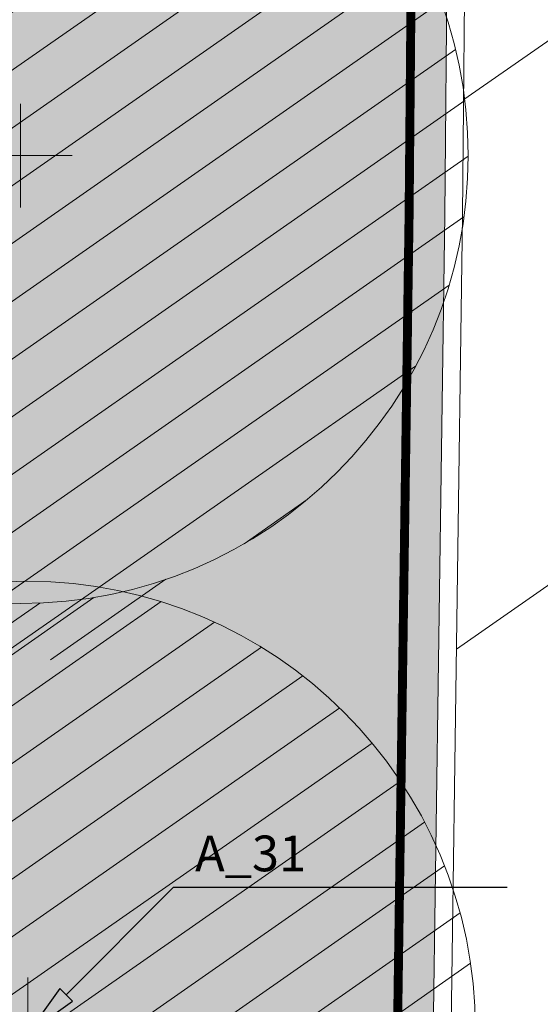
# Model space of a CAD drawing. Units: metres. Extents: x 357910 to 358047, y 6306776 to 6307014.
# Drawn here: x 357985 to 357988, y 6306918 to 6306923 of the extents above; entities that cross this region are included whole.
import ezdxf

# ---------------------------------------------------------------- set-up
doc = ezdxf.new("R2010")
doc.units = ezdxf.units.M
for name, color, linetype, lineweight in [('00_arbol_exitente', 64, 'Continuous', 15), ('00_linea_soleras_solerillas', 250, 'Continuous', 18), ('03_hatch_area_verde', 64, 'Continuous', 13), ('03_hatch_PAV 1_Bal_Microvibrada', 251, 'Continuous', 13), ('03_hatch_PAV 2', 250, 'Continuous', 13), ('A02_VEREDA', 7, 'Continuous', 15), ('A03_PAV 5 EXISTENTE', 253, 'Continuous', 18), ('A09_ARBOL', 64, 'Continuous', 18), ('ACHURADO ACERAS', 251, 'Continuous', 25), ('ACHURADO PAVIMENTOS', 252, 'Continuous', 18)]:
    doc.layers.add(name, color=color, linetype=linetype, lineweight=lineweight)
doc.layers.add('01_mobiliario_vallas peatonales', color=251, linetype='Continuous')
doc.layers.add('02_nombre_arbol', color=7, linetype='Continuous')
doc.styles.add('TEXTOS', font='romans.shx', dxfattribs={"height": 0.4})

# ---------------------------------------------------------------- blocks, each defined once
blk = doc.blocks.new('shrub4')
at = {"layer": 'A09_ARBOL', "lineweight": 5}
h = blk.add_hatch(dxfattribs=at)
h.set_pattern_fill('ANSI31', color=256, scale=9e-05)
h.set_pattern_definition([(45, (0, 0), (-0.0002020557627240559, 0.000202055762724056), [])])
h.paths.add_polyline_path([(-0.0027211685513275, 6.05080416186e-05, 1), (0.0026822058713769, 6.05080416186e-05, 1)])
h = blk.add_hatch(dxfattribs=at)
h.set_pattern_fill('ANSI31', color=251, scale=5e-05)
h.set_pattern_definition([(45, (0, 0), (-0.0001122532015133644, 0.0001122532015133644), [])])
h.paths.add_polyline_path([(-0.0027211685513275, 6.05080416186e-05, -0.158228174763423), (-0.0022061601398753, 0.0016471868415186, 0.2402399967373125), (-0.0033211685513275, -0.0005394919583814, 0.7267754692709971), (0.0015671974599247, -0.0021261707582814, -0.612591115640022)])
at = {"layer": 'A09_ARBOL', "color": 7}
for p, q in [((3.47837155456e-05, -0.0002472443811977), (-7.37463954962e-05, 0.0003682604644349)), ((-0.0003272337627916, 6.2429860977e-06), (0.0002882710828409999, 0.0001147730971395))]:
    blk.add_line(p, q, dxfattribs=at)
at = {"layer": 'A09_ARBOL'}
blk.add_circle((-1.94813399753e-05, 6.05080416186e-05), 0.0027016872113522, dxfattribs=at)
blk = doc.blocks.new('FLECHITA')
at = {"layer": '02_nombre_arbol'}
h = blk.add_hatch(color=256, dxfattribs=at)
h.dxf.hatch_style = 1
h.paths.add_polyline_path([(0.2121320342921535, 0.2121320344140258), (0.176776695292574, 0.2474873734099674), (0, 0), (0.2474873734117863, 0.176776695290755)])
blk.add_lwpolyline([(2.682546268139674, 0.8131727983900418), (0.8131727983300152, 0.8131727983900418), (0.2121320342921535, 0.2121320344140258), (0.176776695292574, 0.2474873734099674), (0, 0), (0.2474873734117864, 0.176776695290755), (0.2121320342921535, 0.2121320344140258)], dxfattribs=at)
blk = doc.blocks.new('A$C313A6E27')
at = {"layer": 'ACHURADO PAVIMENTOS'}
h = blk.add_hatch(dxfattribs=at)
h.set_pattern_fill('ANSI31', color=256, scale=20, angle=8.384200132943773, style=0)
h.set_pattern_definition([(53.38420013294377, (-10717.91924992578, -10388.0120583378), (-2.006632574687889, 1.491115592501619), [])])
h.paths.add_polyline_path([(-5.352827720793357, -54.27518043346026), (-11.36246733852568, -55.76113340730626, 0.02035036323152193), (-7.99199999999837, -67.07000000000153), (-4.406927119071042, -77.63811165498191), (1.606901752320482, -76.15112283966482, -0.01437523275929128)])
h.paths.add_polyline_path([(20.57900000000154, -49.82799999999952), (20.00427970722376, -48.00534204255018), (13.14655428433252, -49.70099405068322), (15.91900000000169, -58.40300000000025), (19.24900000000162, -68.70800000000054), (20.16942695790931, -71.56132356951457), (27.14376135364728, -69.83683864277009), (24.26900000000023, -61.10500000000138)])
h.paths.add_polyline_path([(17.46900000000096, -39.96500000000015), (15.07900000000154, -32.51800000000003, -0.0454070211593012), (12.45979388852538, -22.15995918618319), (5.498435047478779, -23.8812357568022, 0.0382533105921565), (7.195999999999913, -31.27700000000004), (11.60900000000038, -44.875), (13.14655428433252, -49.70099405068322), (20.00427970722376, -48.00534204255018)])
h.paths.add_polyline_path([(-9.447683743832386, -27.57683667101992), (-15.37204454353923, -29.04170346976753, 0.01909898440322318), (-14.36499999999978, -40.6150000000016, 0.02663629479635904), (-11.36246733852568, -55.76113340730626), (-5.352827720793357, -54.27518043346026, -0.0006323036297142192), (-5.6299999999992, -53.30400000000191, -0.0488747869500773)])

msp = doc.modelspace()

# ---------------------------------------------------------------- hatches: boundary and pattern name
at = {"layer": '03_hatch_area_verde'}
h = msp.add_hatch(dxfattribs=at)
h.set_pattern_fill('ANSI31', color=256, scale=0.05, angle=90, style=0)
h.set_pattern_definition([(135, (355609.2526470015, 6305916.776095528), (-0.1122532015133644, -0.1122532015133644), [])])
edge = h.paths.add_edge_path()
edge.add_line((357968.0610007121, 6306894.630903344), (357979.2689783303, 6306925.948583105))
edge.add_line((357979.2689783303, 6306925.948583105), (357969.5575148243, 6306929.527412568))
edge.add_arc((358101.2786751033, 6306909.359980308), 133.2561045100041, 171.2952132790745, 175.5501594040947)
edge.add_arc((358367.2210552876, 6306901.383388095), 399.2171654864587, 177.3704386017022, 180.9691650586047)
edge = h.paths.add_edge_path()
edge.add_line((357981.2076173562, 6306838.05494966), (357978.9142520529, 6306831.972970082))
edge.add_line((357978.9142520529, 6306831.972970082), (357970.4930495605, 6306835.148398964))
edge.add_line((357970.4930495605, 6306835.148398964), (357969.0276627455, 6306835.700960385))
edge.add_arc((357977.4992278268, 6306838.31154727), 8.864681540380614, 197.127139448998, 210.7780575029209)
edge.add_arc((357977.4993238126, 6306838.312272238), 8.86513500179458, 210.7817656312648, 314.1340416700996)
edge.add_arc((357977.4111856675, 6306838.371778939), 8.969244318435145, 314.2734350173975, 362.8658969318533)
edge.add_line((357986.3692120959, 6306838.820227544), (357986.5381348326, 6306854.672297665))
edge.add_line((357986.5381348326, 6306854.672297666), (357986.5728374672, 6306866.743757617))
edge.add_line((357986.5728374672, 6306866.743757617), (357977.3956000818, 6306842.171718538))
edge.add_line((357977.3956000818, 6306842.171718538), (357976.5125284016, 6306839.825352531))
edge.add_line((357976.5125284016, 6306839.825352531), (357981.2076173562, 6306838.05494966))
h.paths.add_polyline_path([(357974.2411720588, 6306845.729955167), (357976.9396534683, 6306852.955135018), (357970.1947252608, 6306855.474250631), (357973.7634723804, 6306865.029565591), (357968.4415032844, 6306867.017230254), (357968.4634054914, 6306865.421103346), (357968.3854654329, 6306849.261521674), (357968.4188244434, 6306847.904502668)])
edge = h.paths.add_edge_path()
edge.add_line((357971.9532640333, 6306941.486720584), (357975.6502563997, 6306940.12431983))
edge.add_line((357975.6502563998, 6306940.12431983), (357979.493108134, 6306950.541219106))
edge.add_line((357979.493108134, 6306950.541219106), (357988.7385320426, 6306947.130686329))
edge.add_arc((358037.1258987054, 6306935.508304789), 49.76361125567006, 163.3480216151091, 166.4937276318606, ccw=False)
edge.add_arc((357983.028367909, 6306949.77531348), 6.420859508715283, 359.9387322192916, 488.6782601129243)
edge.add_arc((357993.7015096473, 6306938.720454125), 21.76776574391525, 132.4277332678777, 161.8252731908142)
edge.add_arc((358089.5919194786, 6306912.457745233), 121.1673828425516, 164.1700522652407, 166.1383961919565)
at = {"layer": '03_hatch_PAV 1_Bal_Microvibrada'}
h = msp.add_hatch(dxfattribs=at)
h.set_pattern_fill('NET', color=256, scale=0.13, angle=70)
h.set_pattern_definition([(70, (355609.2526470015, 6305916.776095528), (-0.3878581292293837, 0.1411688141576698), []), (160, (355609.2526470015, 6305916.776095528), (-0.1411688141576698, -0.3878581292293837), [])])
edge = h.paths.add_edge_path()
edge.add_line((357986.4873807324, 6306892.710017457), (357973.0743806639, 6306897.510264656))
edge.add_line((357973.0743806639, 6306897.510264656), (357984.1186539334, 6306928.370516632))
edge.add_line((357984.1186539333, 6306928.370516633), (357986.8916801583, 6306927.348612164))
edge.add_line((357986.8916801583, 6306927.348612163), (357986.9728160652, 6306936.53601871))
edge.add_arc((358037.1258987053, 6306935.508304789), 50.16361125561902, 167.0150701340236, 178.8260855094927, ccw=False)
edge.add_line((357988.2450111964, 6306946.779805601), (357979.7891626467, 6306949.899072919))
edge.add_line((357979.7891626467, 6306949.899072919), (357976.0855049341, 6306939.859032902))
edge.add_line((357976.0855049342, 6306939.859032902), (357983.9158510244, 6306936.971742043))
edge.add_line((357983.9158510244, 6306936.971742044), (357979.9704057269, 6306926.276253491))
edge.add_line((357979.9704057269, 6306926.27625349), (357968.4693640097, 6306894.139684905))
edge.add_line((357968.4693640098, 6306894.139684906), (357968.8362400008, 6306867.403537193))
edge.add_line((357968.8362400008, 6306867.403537193), (357981.1517369644, 6306862.803909185))
edge.add_line((357981.1517369644, 6306862.803909186), (357974.5346312667, 6306845.08661879))
edge.add_line((357974.5346312667, 6306845.086618789), (357968.8358950423, 6306847.214999546))
edge.add_line((357968.8358950423, 6306847.214999546), (357968.8835667432, 6306845.275751252))
edge.add_line((357968.8835667433, 6306845.275751252), (357969.0141261544, 6306840.163880468))
edge.add_arc((358008.9798036226, 6306839.677681112), 39.96863476913441, 179.303007011445, 181.9618927671796)
edge.add_arc((357976.5346534902, 6306838.255299764), 7.500250574532458, 179.5869975685283, 196.578911576215)
edge.add_line((357969.3462058773, 6306836.115211074), (357978.6228201857, 6306832.617227381))
edge.add_line((357978.6228201856, 6306832.617227381), (357980.5633600576, 6306837.763517793))
edge.add_line((357980.5633600576, 6306837.763517793), (357975.868271103, 6306839.533920664))
edge.add_line((357975.868271103, 6306839.533920663), (357976.7522637054, 6306841.878259329))
edge.add_line((357976.7522637054, 6306841.878259329), (357986.174547369, 6306867.106409444))
edge.add_line((357986.174547369, 6306867.106409444), (357986.4873807324, 6306892.710017456))
edge = h.paths.add_edge_path(flags=16)
edge.add_arc((357977.4960992581, 6306880.316390927), 3.799999999999727, 0, 360)
edge = h.paths.add_edge_path(flags=16)
edge.add_line((357976.8971079488, 6306837.579853902), (357974.3971079488, 6306837.579853902))
edge.add_arc((357975.6471079488, 6306837.579853902), 1.25, 180, 360)
at = {"layer": '03_hatch_PAV 2'}
h = msp.add_hatch(dxfattribs=at)
h.set_pattern_fill('AR-B88', color=256, scale=0.001, angle=160)
h.set_pattern_definition([(160, (355609.2526470015, 6305916.776095528), (-0.06949849312377591, -0.1909455405436966), []), (250, (355609.2526470015, 6305916.776095528), (0.02597427714807235, -0.2256947871055845), [0.2031999999999999, -0.2031999999999999])])
edge = h.paths.add_edge_path(flags=17)
edge.add_arc((358101.2786751034, 6306909.359980308), 133.2561045100216, 171.0539680259399, 171.2293987631056)
edge.add_line((357969.5807676461, 6306929.678704692), (357979.4602767112, 6306926.037947755))
edge.add_line((357979.4602767112, 6306926.037947755), (357979.5985902239, 6306926.413273443))
edge.add_line((357979.5985902239, 6306926.413273443), (357969.6435976388, 6306930.081847264))
h.paths.add_polyline_path([(357968.0684071542, 6306894.206431418), (357968.4693640098, 6306894.139684906), (357979.9704057269, 6306926.27625349), (357983.7773689338, 6306936.596338634), (357983.4022118236, 6306936.734729868), (357979.5985902239, 6306926.413273443), (357979.4602767112, 6306926.037947755)])
edge = h.paths.add_edge_path()
edge.add_arc((358037.1258987054, 6306935.508304789), 49.7636112557535, 166.609679244554, 178.8234064137539)
edge.add_line((357987.3727798372, 6306936.530150224), (357987.286645651, 6306926.776764642))
edge.add_line((357987.286645651, 6306926.776764642), (357986.8916801583, 6306927.348612163))
edge.add_line((357986.8916801583, 6306927.348612163), (357986.9728160652, 6306936.53601871))
edge.add_arc((358037.1258987054, 6306935.508304789), 50.16361125567371, 167.0150701340301, 178.8260855094863, ccw=False)
edge.add_line((357988.2450111964, 6306946.779805601), (357979.7891626467, 6306949.899072919))
edge.add_line((357979.7891626467, 6306949.899072919), (357976.0855049341, 6306939.859032902))
edge.add_line((357976.0855049342, 6306939.859032902), (357983.9158510244, 6306936.971742043))
edge.add_line((357983.9158510244, 6306936.971742044), (357983.7773689338, 6306936.596338635))
edge.add_line((357983.7773689338, 6306936.596338634), (357983.4022118236, 6306936.734729868))
edge.add_line((357983.4022118236, 6306936.734729868), (357975.5711959359, 6306939.62058434))
edge.add_line((357975.5711959359, 6306939.62058434), (357971.8328880776, 6306940.998210513))
edge.add_line((357971.8328880776, 6306940.998210513), (357971.9290453764, 6306941.389071439))
edge.add_line((357971.9290453764, 6306941.389071439), (357975.7096326131, 6306939.99586464))
edge.add_line((357975.7096326131, 6306939.99586464), (357979.5523190365, 6306950.412789868))
edge.add_line((357979.5523190365, 6306950.412789868), (357988.7151104957, 6306947.03273927))
at = {"layer": 'A03_PAV 5 EXISTENTE', "true_color": 0x4b382f}
h = msp.add_hatch(dxfattribs=at)
h.set_pattern_fill('AR-SAND', color=39, scale=0.01, angle=342)
h.set_pattern_definition([(19.50000000000001, (355609.2526470015, 6305916.776095528), (0.1360198057036082, 0.470404017143086), [0, -0.38608, 0, -0.4318, 0, -0.41275]), (349.5, (355609.2526470015, 6305916.776095528), (0.6490331857249412, 0.5428308490825979), [0, -0.20828, 0, -0.34798, 0, -0.13335]), (309.5, (355608.9555179247, 6305916.872638618), (0.7527225625476132, -0.2430632409718806), [0, -0.127, 0, -0.4572, 0, -0.5969]), (299.5, (355608.9555179247, 6305916.872638618), (0.795074289113975, -0.02393353442154258), [0, -0.0635, 0, -0.29972, 0, -0.3429])])
h.paths.add_polyline_path([(357987.2857075259, 6306926.670536249), (357987.2465295935, 6306922.234231701), (357987.0447927141, 6306908.037739126), (357986.9355425534, 6306897.20845718), (357986.8919587289, 6306893.096282139), (357973.7136175837, 6306897.812549555), (357984.4193483072, 6306927.726835417)])
edge = h.paths.add_edge_path()
edge.add_arc((358101.2786751106, 6306909.359980308), 133.2561045173682, 166.3087093435875, 171.0101271490763)
edge.add_line((357969.6594918745, 6306930.18256409), (357979.5393371801, 6306926.541683244))
edge.add_line((357979.5393371801, 6306926.541683244), (357983.2738020233, 6306936.675476825))
edge.add_line((357983.2738020233, 6306936.675476825), (357971.8090281765, 6306940.900429161))
h.paths.add_polyline_path([(357976.6105829966, 6306929.11301345), (357977.3021505601, 6306930.989641891), (357979.178779001, 6306930.298074326), (357978.4872114374, 6306928.421445886)], flags=16)
h.paths.add_polyline_path([(357974.7339545557, 6306929.804581014), (357975.4255221193, 6306931.681209454), (357977.3021505601, 6306930.989641891), (357976.6105829966, 6306929.11301345)], flags=16)
h.paths.add_polyline_path([(357972.8573261148, 6306930.496148577), (357973.5488936784, 6306932.372777018), (357975.4255221193, 6306931.681209454), (357974.7339545557, 6306929.804581014)], flags=16)
h.paths.add_polyline_path([(357970.980697674, 6306931.18771614), (357971.6722652376, 6306933.064344581), (357973.5488936784, 6306932.372777018), (357972.8573261148, 6306930.496148577)], flags=16)
h.paths.add_polyline_path([(357978.0238859483, 6306934.986635143), (357978.7154535119, 6306936.863263584), (357980.5920819527, 6306936.17169602), (357979.9005143892, 6306934.295067579)], flags=16)
h.paths.add_polyline_path([(357976.1472575074, 6306935.678202706), (357976.838825071, 6306937.554831148), (357978.7154535119, 6306936.863263584), (357978.0238859483, 6306934.986635143)], flags=16)
h.paths.add_polyline_path([(357974.2706290666, 6306936.369770271), (357974.9621966301, 6306938.246398712), (357976.838825071, 6306937.554831148), (357976.1472575074, 6306935.678202706)], flags=16)
h.paths.add_polyline_path([(357970.9667289126, 6306855.826401681), (357977.1495797694, 6306853.517212368), (357980.5084005879, 6306862.510449978), (357974.325549731, 6306864.819639291)])
at = {"layer": 'ACHURADO ACERAS', "lineweight": 18}
h = msp.add_hatch(dxfattribs=at)
h.set_pattern_fill('AR-SAND', color=256, scale=0.006999999999999999, angle=61.51406376166874)
h.set_pattern_definition([(99.01406376166867, (358980.9105626108, 6305395.104060208), (-0.3064552921106116, 0.1535513077525544), [0, -0.2702559999999996, 0, -0.3022599999999996, 0, -0.2889249999999996]), (69.01406376166871, (358980.9105626108, 6305395.104060208), (-0.2909515735232499, 0.5158902899255469), [0, -0.145796, 0, -0.243586, 0, -0.09334500000000001]), (29.0140637616687, (358980.8062580313, 6305394.911842571), (0.2631965762031838, 0.4871409959776753), [0, -0.0889, 0, -0.3200399999999999, 0, -0.4178299999999999]), (19.01406376166869, (358980.8062580313, 6305394.911842571), (0.1177629049853506, 0.5442083318515173), [0, -0.04445, 0, -0.209804, 0, -0.24003])])
edge = h.paths.add_edge_path()
edge.add_line((357966.0732704907, 6306949.628807968), (357969.0610370419, 6306959.491465375))
edge.add_line((357969.0610370419, 6306959.491465376), (357968.0450012822, 6306959.672742472))
edge.add_line((357968.0450012822, 6306959.672742472), (357964.8272744897, 6306949.563508921))
edge.add_arc((358101.5373784128, 6306908.760041916), 142.669462164561, 163.3813669941432, 176.8766232153104)
edge.add_arc((359011.6006309988, 6306896.263028517), 1052.715959863947, 178.8966751081699, 179.8220124948751)
edge.add_line((357958.8897505608, 6306899.533251692), (357960.0981596978, 6306899.317652096))
edge.add_line((357960.0981596978, 6306899.317652096), (357960.2586918393, 6306916.117304389))
edge.add_arc((358105.6491889645, 6306908.150804719), 145.6085909941804, 163.4495443247145, 176.863682066107, ccw=False)
edge = h.paths.add_edge_path()
edge.add_line((357995.377535612, 6306932.563456393), (357996.5564727451, 6306932.553044952))
edge.add_arc((358082.6862821229, 6306929.894676057), 86.17082446301843, 168.3884892465309, 178.2321453992973, ccw=False)
edge.add_arc((358039.5939058292, 6306935.685504909), 42.89989356262777, 154.9613699250057, 164.3770530709715, ccw=False)
edge.add_line((358000.7256308991, 6306953.841993326), (357999.6381987616, 6306954.036008683))
edge.add_arc((358053.0752636573, 6306929.172221163), 58.93833925786574, 155.0478630976112, 161.8959458603582)
edge.add_arc((358089.5131952218, 6306929.539821809), 94.18420661807399, 169.0149211590015, 178.1602937646374)
h.paths.add_polyline_path([(357996.4994850768, 6306926.553314256), (357995.3244180086, 6306926.563691519), (357995.2871548292, 6306907.47587959), (357995.0286860961, 6306894.00772931), (357996.2673200271, 6306894.002044319), (357996.3685989226, 6306908.124449302)])

# ---------------------------------------------------------------- linework, layer by layer
at = {"layer": '00_linea_soleras_solerillas'}
msp.add_lwpolyline([(357978.9506179466, 6306954.863885379, 0.1290417814088297), (357972.9240694527, 6306945.539336555, 0.04931235516103402), (357968.3244308439, 6306919.705005368, 0.0159709655514194), (357967.9684334043, 6306894.204072565), (357968.3634021823, 6306865.420658423), (357968.2854595054, 6306849.260533858), (357968.5180068538, 6306839.800685776, 0.0135060883733503), (357968.5345518686, 6306838.301543002, 0.6623488057711229), (357983.7421046542, 6306831.877885479, 0.2031169349396855), (357986.4639037851, 6306838.321551538, 0.0107602004122385), (357986.4673373273, 6306838.643762463), (357986.638133301, 6306854.671621138), (357986.6944680285, 6306874.267897198), (357986.9257592277, 6306886.849766708), (357987.0355369372, 6306897.207397367), (357987.1447855469, 6306908.036524282), (357987.3465233194, 6306922.233079704), (357987.4727707672, 6306936.528681636, -0.06769736281734902), (357989.5491915913, 6306949.753697839, 0.6303250052094403)], format="xyb", close=True, dxfattribs=at)
msp.add_lwpolyline([(357987.2857075259, 6306926.670536249), (357987.2465295935, 6306922.234231701), (357987.0447927141, 6306908.037739126), (357986.9355425534, 6306897.20845718), (357986.8919587289, 6306893.096282139), (357973.7136175837, 6306897.812549555), (357984.4193483072, 6306927.726835417)], close=True, dxfattribs=at)
at = {"layer": '01_mobiliario_vallas peatonales', "const_width": 0.05}
msp.add_lwpolyline([(357986.691969191, 6306893.098327802), (357986.844807248, 6306908.040182858), (357987.0465421416, 6306922.236535694), (357987.0863485293, 6306926.744003224), (357985.5453253718, 6306927.311894879)], dxfattribs=at)

# ---------------------------------------------------------------- block references
at = {"rotation": 341.5140637624625}
msp.add_blockref('A$C313A6E27', (357990.5651304382, 6306968.473484917), dxfattribs=at)
at = {"layer": '00_arbol_exitente', "xscale": 928.3296299406657, "yscale": 928.3296299406657, "zscale": 928.3296299406657, "rotation": 349.8982638946125}
for p in [(357984.8774723966, 6306922.510535033), (357984.9180318636, 6306917.618914476)]:
    msp.add_blockref('shrub4', p, dxfattribs=at)
at = {"layer": 'A02_VEREDA'}
msp.add_blockref('FLECHITA', (357984.9126859338, 6306917.658221848), dxfattribs=at)

# ---------------------------------------------------------------- texts
at = {"layer": '02_nombre_arbol', "insert": (357985.8477827535, 6306918.762177568), "char_height": 0.2, "attachment_point": 1, "style": 'TEXTOS'}
msp.add_mtext_dynamic_manual_height_columns('A_31', width=2.24445687046807, gutter_width=12.5, heights=[0], dxfattribs=at)

doc.saveas('drawing.dxf')
